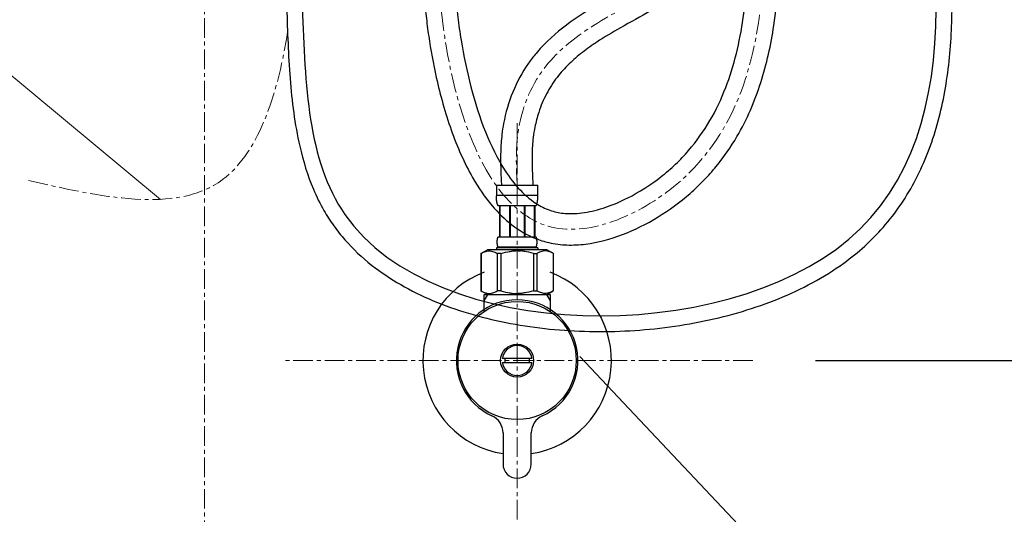
# Model space of a CAD drawing. Units: millimetres. Extents: x -11979 to -7779, y 2457 to 5427.
# Drawn here: x -10494 to -10181, y 3458 to 3615 of the extents above; entities that cross this region are included whole.
import ezdxf

# ---------------------------------------------------------------- set-up
doc = ezdxf.new("R2010")
doc.units = ezdxf.units.MM
doc.linetypes.add('CENTER1', pattern=[10, 6.25, -1.25, 1.25, -1.25])
doc.layers.add('_0-2_', color=7, linetype='Continuous')
for name, color, linetype, lineweight in [('中心線', 1, 'CENTER1', 15), ('寸法線', 3, 'Continuous', 15), ('文字', 4, 'Continuous', 15)]:
    doc.layers.add(name, color=color, linetype=linetype, lineweight=lineweight)
doc.styles.add('japanese', font='romans.shx', dxfattribs={"bigfont": 'bigfont.shx'})
doc.dimstyles.new('KIHON', dxfattribs={"dimscale": 10, "dimtxt": 2.5, "dimasz": 2.5, "dimexe": 0, "dimexo": 2, "dimgap": 1, "dimtad": 1, "dimdec": 0, "dimdsep": 46, "dimtxsty": 'japanese', "dimblk": 'OPEN30', "dimcen": 2.5, "dimadec": 0, "dimazin": 0, "dimtfac": 1, "dimtdec": 0, "dimtmove": 0, "dimatfit": 0, "dimfxl": 1, "dimarcsym": 0})

# ---------------------------------------------------------------- blocks, each defined once
blk = doc.blocks.new('_Open30')
at = {"color": 0, "linetype": 'ByBlock', "lineweight": -2}
for p, q in [((-1, 0.268), (0, 0)), ((0, 0), (-1, -0.268)), ((0, 0), (-1, 0))]:
    blk.add_line(p, q, dxfattribs=at)
blk = doc.blocks.new('*D15')
at = {"layer": 'Defpoints', "color": 0, "transparency": 16777216}
for p in [(-10203.83, 4026.9), (-10260.59, 3506.62), (-9904.32, 3506.62)]:
    blk.add_point(p, dxfattribs=at)
at = {"layer": '寸法線', "color": 0, "lineweight": -2, "transparency": 16777216}
for p, q in [((-10183.83, 4026.9), (-9904.32, 4026.9)), ((-9904.32, 4001.9), (-9904.32, 3531.62)), ((-10240.59, 3506.62), (-9904.32, 3506.62))]:
    blk.add_line(p, q, dxfattribs=at)
at = {"layer": '寸法線', "color": 0, "lineweight": -2, "transparency": 16777216, "xscale": 25, "yscale": 25, "zscale": 25}
for p, rotation in [((-9904.32, 4026.9), 90), ((-9904.32, 3506.62), 270)]:
    blk.add_blockref('_Open30', p, dxfattribs=dict(at, rotation=rotation))
at = {"layer": '寸法線', "color": 0, "transparency": 16777216, "insert": (-9926.82, 3766.76), "char_height": 25, "attachment_point": 5, "rotation": 90, "style": 'japanese'}
blk.add_mtext('520', dxfattribs=at)
blk = doc.blocks.new('*D17')
at = {"layer": 'Defpoints', "color": 0, "transparency": 16777216}
for p in [(-10260.59, 3506.62), (-10035.72, 3227.08), (-9904.32, 3227.08)]:
    blk.add_point(p, dxfattribs=at)
at = {"layer": '寸法線', "color": 0, "lineweight": -2, "transparency": 16777216}
for p, q in [((-10240.59, 3506.62), (-9904.32, 3506.62)), ((-9904.32, 3481.62), (-9904.32, 3252.08)), ((-10015.72, 3227.08), (-9904.32, 3227.08))]:
    blk.add_line(p, q, dxfattribs=at)
at = {"layer": '寸法線', "color": 0, "lineweight": -2, "transparency": 16777216, "xscale": 25, "yscale": 25, "zscale": 25}
for p, rotation in [((-9904.32, 3506.62), 90), ((-9904.32, 3227.08), 270)]:
    blk.add_blockref('_Open30', p, dxfattribs=dict(at, rotation=rotation))
at = {"layer": '寸法線', "color": 0, "transparency": 16777216, "insert": (-9926.82, 3366.85), "char_height": 25, "attachment_point": 5, "rotation": 90, "style": 'japanese'}
blk.add_mtext('280', dxfattribs=at)

msp = doc.modelspace()

# ---------------------------------------------------------------- linework, layer by layer
at = {"layer": '_0-2_', "color": 5, "linetype": 'Continuous'}
for p, q in [((-10342.19, 3562.49), (-10328.99, 3562.49)), ((-10342.19, 3562.49), (-10342.19, 3559.07)), ((-10328.99, 3559.07), (-10328.99, 3562.49)), ((-10328.99, 3559.19), (-10342.19, 3559.19)), ((-10342.19, 3558.96), (-10342.19, 3559.07)), ((-10342.19, 3558.84), (-10342.19, 3558.96)), ((-10342.18, 3558.73), (-10342.19, 3558.84)), ((-10342.18, 3558.61), (-10342.18, 3558.73)), ((-10342.18, 3558.5), (-10342.18, 3558.61)), ((-10342.17, 3558.39), (-10342.18, 3558.5)), ((-10342.17, 3558.27), (-10342.17, 3558.39)), ((-10342.16, 3558.16), (-10342.17, 3558.27)), ((-10342.15, 3558.05), (-10342.16, 3558.16)), ((-10342.14, 3557.94), (-10342.15, 3558.05)), ((-10342.13, 3557.82), (-10342.14, 3557.94)), ((-10342.12, 3557.71), (-10342.13, 3557.82)), ((-10342.11, 3557.6), (-10342.12, 3557.71)), ((-10342.1, 3557.49), (-10342.11, 3557.6)), ((-10342.08, 3557.38), (-10342.1, 3557.49)), ((-10342.07, 3557.27), (-10342.08, 3557.38)), ((-10342.05, 3557.16), (-10342.07, 3557.27)), ((-10329.13, 3557.16), (-10329.12, 3557.27)), ((-10329.12, 3557.27), (-10329.1, 3557.38)), ((-10329.1, 3557.38), (-10329.08, 3557.49)), ((-10329.08, 3557.49), (-10329.07, 3557.6)), ((-10329.07, 3557.6), (-10329.06, 3557.71)), ((-10329.06, 3557.71), (-10329.05, 3557.82)), ((-10329.05, 3557.82), (-10329.04, 3557.94)), ((-10329.04, 3557.94), (-10329.03, 3558.05)), ((-10329.03, 3558.05), (-10329.02, 3558.16)), ((-10329.02, 3558.16), (-10329.01, 3558.27)), ((-10329.01, 3558.39), (-10329, 3558.5)), ((-10329.01, 3558.27), (-10329.01, 3558.39)), ((-10329, 3558.73), (-10328.99, 3558.84)), ((-10329, 3558.61), (-10329, 3558.73)), ((-10329, 3558.5), (-10329, 3558.61)), ((-10328.99, 3558.96), (-10328.99, 3559.07)), ((-10328.99, 3558.84), (-10328.99, 3558.96)), ((-10342.03, 3557.05), (-10342.05, 3557.16)), ((-10342.01, 3556.94), (-10342.03, 3557.05)), ((-10341.98, 3556.83), (-10342.01, 3556.94)), ((-10341.96, 3556.72), (-10341.98, 3556.83)), ((-10341.93, 3556.61), (-10341.96, 3556.72)), ((-10341.9, 3556.51), (-10341.93, 3556.61)), ((-10341.86, 3556.4), (-10341.9, 3556.51)), ((-10341.83, 3556.3), (-10341.86, 3556.4)), ((-10341.79, 3556.19), (-10341.83, 3556.3)), ((-10341.74, 3556.09), (-10341.79, 3556.19)), ((-10341.69, 3555.99), (-10341.74, 3556.09)), ((-10341.64, 3555.89), (-10341.69, 3555.99)), ((-10329.54, 3555.89), (-10341.64, 3555.89)), ((-10341.23, 3555.89), (-10341.23, 3545.99)), ((-10341.13, 3555.89), (-10341.13, 3545.99)), ((-10341.11, 3555.89), (-10341.11, 3545.99)), ((-10338.02, 3555.89), (-10338.02, 3545.99)), ((-10337.79, 3555.89), (-10337.79, 3545.99)), ((-10333.39, 3555.89), (-10333.39, 3545.99)), ((-10333.16, 3555.89), (-10333.16, 3545.99)), ((-10330.07, 3545.99), (-10330.07, 3555.89)), ((-10330.05, 3555.89), (-10330.05, 3545.99)), ((-10329.95, 3555.89), (-10329.95, 3545.99)), ((-10329.54, 3555.89), (-10329.49, 3555.99)), ((-10329.49, 3555.99), (-10329.44, 3556.09)), ((-10329.44, 3556.09), (-10329.39, 3556.19)), ((-10329.39, 3556.19), (-10329.35, 3556.3)), ((-10329.35, 3556.3), (-10329.32, 3556.4)), ((-10329.32, 3556.4), (-10329.28, 3556.51)), ((-10329.28, 3556.51), (-10329.25, 3556.61)), ((-10329.25, 3556.61), (-10329.22, 3556.72)), ((-10329.22, 3556.72), (-10329.2, 3556.83)), ((-10329.2, 3556.83), (-10329.17, 3556.94)), ((-10329.17, 3556.94), (-10329.15, 3557.05)), ((-10329.15, 3557.05), (-10329.13, 3557.16)), ((-10341.92, 3544.69), (-10341.91, 3544.74)), ((-10341.92, 3544.64), (-10341.92, 3544.69)), ((-10341.91, 3544.84), (-10341.9, 3544.89)), ((-10341.91, 3544.79), (-10341.91, 3544.84)), ((-10341.91, 3544.74), (-10341.91, 3544.79)), ((-10341.9, 3544.94), (-10341.89, 3544.99)), ((-10341.9, 3544.89), (-10341.9, 3544.94)), ((-10341.89, 3545.04), (-10341.88, 3545.09)), ((-10341.89, 3544.99), (-10341.89, 3545.04)), ((-10341.88, 3545.14), (-10341.87, 3545.19)), ((-10341.88, 3545.09), (-10341.88, 3545.14)), ((-10341.87, 3545.19), (-10341.86, 3545.24)), ((-10341.86, 3545.24), (-10341.85, 3545.29)), ((-10341.85, 3545.29), (-10341.84, 3545.34)), ((-10341.84, 3545.39), (-10341.83, 3545.44)), ((-10341.84, 3545.34), (-10341.84, 3545.39)), ((-10341.83, 3545.44), (-10341.81, 3545.49)), ((-10341.81, 3545.49), (-10341.8, 3545.54)), ((-10341.8, 3545.54), (-10341.79, 3545.59)), ((-10341.79, 3545.59), (-10341.78, 3545.64)), ((-10341.78, 3545.64), (-10341.76, 3545.69)), ((-10341.76, 3545.69), (-10341.75, 3545.74)), ((-10341.75, 3545.74), (-10341.73, 3545.79)), ((-10341.73, 3545.79), (-10341.71, 3545.84)), ((-10341.71, 3545.84), (-10341.69, 3545.89)), ((-10341.69, 3545.89), (-10341.67, 3545.94)), ((-10341.67, 3545.94), (-10341.64, 3545.99)), ((-10341.64, 3545.99), (-10329.54, 3545.99)), ((-10329.51, 3545.94), (-10329.54, 3545.99)), ((-10329.49, 3545.89), (-10329.51, 3545.94)), ((-10329.47, 3545.84), (-10329.49, 3545.89)), ((-10329.45, 3545.79), (-10329.47, 3545.84)), ((-10329.43, 3545.74), (-10329.45, 3545.79)), ((-10329.42, 3545.69), (-10329.43, 3545.74)), ((-10329.4, 3545.64), (-10329.42, 3545.69)), ((-10329.39, 3545.59), (-10329.4, 3545.64)), ((-10329.38, 3545.54), (-10329.39, 3545.59)), ((-10329.37, 3545.49), (-10329.38, 3545.54)), ((-10329.36, 3545.44), (-10329.37, 3545.49)), ((-10329.35, 3545.39), (-10329.36, 3545.44)), ((-10329.34, 3545.34), (-10329.35, 3545.39)), ((-10329.33, 3545.29), (-10329.34, 3545.34)), ((-10329.32, 3545.24), (-10329.33, 3545.29)), ((-10329.31, 3545.19), (-10329.32, 3545.24)), ((-10329.3, 3545.14), (-10329.31, 3545.19)), ((-10329.3, 3545.09), (-10329.3, 3545.14)), ((-10329.29, 3545.04), (-10329.3, 3545.09)), ((-10329.29, 3544.99), (-10329.29, 3545.04)), ((-10329.28, 3544.94), (-10329.29, 3544.99)), ((-10329.28, 3544.89), (-10329.28, 3544.94)), ((-10329.27, 3544.84), (-10329.28, 3544.89)), ((-10329.27, 3544.79), (-10329.27, 3544.84)), ((-10329.27, 3544.74), (-10329.27, 3544.79)), ((-10329.26, 3544.69), (-10329.27, 3544.74)), ((-10329.26, 3544.64), (-10329.26, 3544.69)), ((-10347.12, 3540.74), (-10345.08, 3541.92)), ((-10326.1, 3541.92), (-10345.08, 3541.92)), ((-10342.19, 3542.47), (-10342.19, 3541.92)), ((-10328.99, 3542.47), (-10342.19, 3542.47)), ((-10341.93, 3544.44), (-10341.92, 3544.49)), ((-10341.93, 3544.39), (-10341.93, 3544.44)), ((-10341.93, 3544.34), (-10341.93, 3544.39)), ((-10341.93, 3544.29), (-10341.93, 3544.34)), ((-10341.93, 3544.24), (-10341.93, 3544.29)), ((-10341.92, 3544.19), (-10341.93, 3544.24)), ((-10341.92, 3544.59), (-10341.92, 3544.64)), ((-10341.92, 3544.54), (-10341.92, 3544.59)), ((-10341.92, 3544.49), (-10341.92, 3544.54)), ((-10341.92, 3544.14), (-10341.92, 3544.19)), ((-10341.92, 3544.09), (-10341.92, 3544.14)), ((-10341.92, 3544.04), (-10341.92, 3544.09)), ((-10341.92, 3543.99), (-10341.92, 3544.04)), ((-10341.91, 3543.94), (-10341.92, 3543.99)), ((-10341.91, 3543.89), (-10341.91, 3543.94)), ((-10341.91, 3543.84), (-10341.91, 3543.89)), ((-10341.9, 3543.79), (-10341.91, 3543.84)), ((-10341.9, 3543.74), (-10341.9, 3543.79)), ((-10341.89, 3543.69), (-10341.9, 3543.74)), ((-10341.89, 3543.64), (-10341.89, 3543.69)), ((-10341.88, 3543.59), (-10341.89, 3543.64)), ((-10341.88, 3543.54), (-10341.88, 3543.59)), ((-10341.87, 3543.49), (-10341.88, 3543.54)), ((-10341.86, 3543.44), (-10341.87, 3543.49)), ((-10341.85, 3543.39), (-10341.86, 3543.44)), ((-10341.84, 3543.34), (-10341.85, 3543.39)), ((-10341.84, 3543.29), (-10341.84, 3543.34)), ((-10341.83, 3543.24), (-10341.84, 3543.29)), ((-10341.81, 3543.19), (-10341.83, 3543.24)), ((-10341.8, 3543.14), (-10341.81, 3543.19)), ((-10341.79, 3543.09), (-10341.8, 3543.14)), ((-10341.78, 3543.04), (-10341.79, 3543.09)), ((-10341.76, 3542.99), (-10341.78, 3543.04)), ((-10341.75, 3542.94), (-10341.76, 3542.99)), ((-10341.73, 3542.89), (-10341.75, 3542.94)), ((-10341.71, 3542.84), (-10341.73, 3542.89)), ((-10341.69, 3542.79), (-10341.71, 3542.84)), ((-10341.67, 3542.74), (-10341.69, 3542.79)), ((-10341.64, 3542.69), (-10341.67, 3542.74)), ((-10341.64, 3542.69), (-10341.64, 3542.47)), ((-10329.54, 3542.69), (-10341.64, 3542.69)), ((-10336.69, 3541.57), (-10335.96, 3541.6)), ((-10335.22, 3541.6), (-10335.96, 3541.6)), ((-10335.22, 3541.6), (-10334.49, 3541.57)), ((-10334.49, 3541.57), (-10335.22, 3541.6)), ((-10329.54, 3542.69), (-10329.51, 3542.74)), ((-10329.54, 3542.69), (-10329.54, 3542.47)), ((-10329.51, 3542.74), (-10329.49, 3542.79)), ((-10329.49, 3542.79), (-10329.47, 3542.84)), ((-10329.47, 3542.84), (-10329.45, 3542.89)), ((-10329.45, 3542.89), (-10329.43, 3542.94)), ((-10329.43, 3542.94), (-10329.42, 3542.99)), ((-10329.42, 3542.99), (-10329.4, 3543.04)), ((-10329.4, 3543.04), (-10329.39, 3543.09)), ((-10329.39, 3543.09), (-10329.38, 3543.14)), ((-10329.38, 3543.14), (-10329.37, 3543.19)), ((-10329.37, 3543.19), (-10329.36, 3543.24)), ((-10329.36, 3543.24), (-10329.35, 3543.29)), ((-10329.35, 3543.29), (-10329.34, 3543.34)), ((-10329.34, 3543.34), (-10329.33, 3543.39)), ((-10329.33, 3543.39), (-10329.32, 3543.44)), ((-10329.32, 3543.44), (-10329.31, 3543.49)), ((-10329.31, 3543.49), (-10329.3, 3543.54)), ((-10329.3, 3543.59), (-10329.29, 3543.64)), ((-10329.3, 3543.54), (-10329.3, 3543.59)), ((-10329.29, 3543.69), (-10329.28, 3543.74)), ((-10329.29, 3543.64), (-10329.29, 3543.69)), ((-10329.28, 3543.79), (-10329.27, 3543.84)), ((-10329.28, 3543.74), (-10329.28, 3543.79)), ((-10329.27, 3543.94), (-10329.26, 3543.99)), ((-10329.27, 3543.89), (-10329.27, 3543.94)), ((-10329.27, 3543.84), (-10329.27, 3543.89)), ((-10329.26, 3544.59), (-10329.26, 3544.64)), ((-10329.26, 3544.54), (-10329.26, 3544.59)), ((-10329.26, 3544.49), (-10329.26, 3544.54)), ((-10329.26, 3544.44), (-10329.26, 3544.49)), ((-10329.25, 3544.39), (-10329.26, 3544.44)), ((-10329.26, 3544.24), (-10329.25, 3544.29)), ((-10329.26, 3544.19), (-10329.26, 3544.24)), ((-10329.26, 3544.14), (-10329.26, 3544.19)), ((-10329.26, 3544.09), (-10329.26, 3544.14)), ((-10329.26, 3544.04), (-10329.26, 3544.09)), ((-10329.26, 3543.99), (-10329.26, 3544.04)), ((-10329.25, 3544.34), (-10329.25, 3544.39)), ((-10329.25, 3544.29), (-10329.25, 3544.34)), ((-10328.99, 3542.47), (-10328.99, 3541.92)), ((-10324.06, 3540.74), (-10326.1, 3541.92)), ((-10347.12, 3540.74), (-10347.1, 3540.75)), ((-10347.1, 3540.75), (-10347.12, 3540.74)), ((-10347.12, 3540.74), (-10347.12, 3528.79)), ((-10347.09, 3540.74), (-10347.12, 3540.74)), ((-10347.09, 3540.74), (-10346.71, 3540.93)), ((-10347.09, 3540.74), (-10347.09, 3528.79)), ((-10346.71, 3540.93), (-10346.33, 3541.09)), ((-10346.71, 3540.93), (-10346.33, 3541.09)), ((-10346.33, 3541.09), (-10345.96, 3541.24)), ((-10346.33, 3541.09), (-10345.96, 3541.24)), ((-10345.96, 3541.24), (-10345.59, 3541.35)), ((-10345.96, 3541.24), (-10345.59, 3541.35)), ((-10345.59, 3541.35), (-10345.22, 3541.45)), ((-10345.22, 3541.45), (-10344.85, 3541.52)), ((-10344.13, 3541.52), (-10343.77, 3541.45)), ((-10343.77, 3541.45), (-10343.4, 3541.35)), ((-10343.4, 3541.35), (-10343.03, 3541.24)), ((-10343.03, 3541.24), (-10342.66, 3541.09)), ((-10342.66, 3541.09), (-10342.28, 3540.93)), ((-10342.28, 3540.93), (-10341.9, 3540.74)), ((-10341.9, 3540.74), (-10341.9, 3528.79)), ((-10340.78, 3540.74), (-10341.9, 3540.74)), ((-10340.78, 3540.74), (-10340.02, 3540.93)), ((-10340.78, 3540.74), (-10340.78, 3528.79)), ((-10340.02, 3540.93), (-10339.26, 3541.09)), ((-10339.26, 3541.09), (-10338.52, 3541.24)), ((-10331.92, 3541.09), (-10332.66, 3541.24)), ((-10331.16, 3540.93), (-10331.92, 3541.09)), ((-10330.4, 3540.74), (-10331.16, 3540.93)), ((-10330.4, 3540.74), (-10330.4, 3528.79)), ((-10330.4, 3540.74), (-10329.28, 3540.74)), ((-10328.9, 3540.93), (-10329.28, 3540.74)), ((-10329.28, 3540.74), (-10329.28, 3528.79)), ((-10328.52, 3541.09), (-10328.9, 3540.93)), ((-10328.15, 3541.24), (-10328.52, 3541.09)), ((-10327.78, 3541.35), (-10328.15, 3541.24)), ((-10327.42, 3541.45), (-10327.78, 3541.35)), ((-10327.05, 3541.52), (-10327.42, 3541.45)), ((-10325.96, 3541.45), (-10326.33, 3541.52)), ((-10325.59, 3541.35), (-10325.96, 3541.45)), ((-10325.22, 3541.24), (-10325.59, 3541.35)), ((-10325.22, 3541.24), (-10325.59, 3541.35)), ((-10324.85, 3541.09), (-10325.22, 3541.24)), ((-10324.85, 3541.09), (-10325.22, 3541.24)), ((-10324.47, 3540.93), (-10324.85, 3541.09)), ((-10324.47, 3540.93), (-10324.85, 3541.09)), ((-10324.09, 3540.74), (-10324.47, 3540.93)), ((-10324.09, 3540.74), (-10324.09, 3528.79)), ((-10345.08, 3527.62), (-10347.12, 3528.79)), ((-10347.1, 3528.78), (-10347.12, 3528.79)), ((-10347.09, 3528.79), (-10347.12, 3528.79)), ((-10345.08, 3527.62), (-10347.1, 3528.78)), ((-10347.09, 3528.79), (-10346.71, 3528.6)), ((-10346.71, 3528.6), (-10346.33, 3528.44)), ((-10346.33, 3528.44), (-10345.96, 3528.3)), ((-10346.09, 3522.34), (-10346.09, 3527.62)), ((-10346.09, 3527.62), (-10325.09, 3527.62)), ((-10346.09, 3525.6), (-10344.93, 3527.62)), ((-10345.96, 3528.3), (-10345.59, 3528.18)), ((-10345.59, 3528.18), (-10345.22, 3528.08)), ((-10345.22, 3528.08), (-10344.85, 3528.01)), ((-10344.13, 3528.01), (-10343.77, 3528.08)), ((-10343.77, 3528.08), (-10343.4, 3528.18)), ((-10343.4, 3528.18), (-10343.03, 3528.3)), ((-10343.03, 3528.3), (-10342.66, 3528.44)), ((-10342.66, 3528.44), (-10342.28, 3528.6)), ((-10342.28, 3528.6), (-10341.9, 3528.79)), ((-10340.78, 3528.79), (-10341.9, 3528.79)), ((-10340.78, 3528.79), (-10340.02, 3528.6)), ((-10340.02, 3528.6), (-10339.26, 3528.44)), ((-10339.26, 3528.44), (-10338.52, 3528.3)), ((-10336.69, 3527.96), (-10335.96, 3527.94)), ((-10335.96, 3527.94), (-10335.22, 3527.94)), ((-10335.22, 3527.94), (-10334.49, 3527.96)), ((-10334.49, 3527.96), (-10335.22, 3527.94)), ((-10331.92, 3528.44), (-10332.66, 3528.3)), ((-10331.16, 3528.6), (-10331.92, 3528.44)), ((-10330.4, 3528.79), (-10331.16, 3528.6)), ((-10330.4, 3528.79), (-10329.28, 3528.79)), ((-10328.9, 3528.6), (-10329.28, 3528.79)), ((-10328.52, 3528.44), (-10328.9, 3528.6)), ((-10328.15, 3528.3), (-10328.52, 3528.44)), ((-10327.78, 3528.18), (-10328.15, 3528.3)), ((-10327.42, 3528.08), (-10327.78, 3528.18)), ((-10327.05, 3528.01), (-10327.42, 3528.08)), ((-10325.96, 3528.08), (-10326.33, 3528.01)), ((-10326.25, 3527.62), (-10325.09, 3525.6)), ((-10326.13, 3527.62), (-10324.11, 3528.78)), ((-10326.1, 3527.62), (-10324.06, 3528.79)), ((-10326.1, 3527.62), (-10324.08, 3528.78)), ((-10325.59, 3528.18), (-10325.96, 3528.08)), ((-10325.22, 3528.3), (-10325.59, 3528.18)), ((-10324.85, 3528.44), (-10325.22, 3528.3)), ((-10325.09, 3527.62), (-10325.09, 3522.34)), ((-10324.47, 3528.6), (-10324.85, 3528.44)), ((-10324.09, 3528.79), (-10324.47, 3528.6)), ((-10324.09, 3528.79), (-10324.06, 3528.79)), ((-10324.08, 3528.78), (-10324.06, 3528.79)), ((-10330.88, 3507.22), (-10340.3, 3507.22)), ((-10340.3, 3506.02), (-10330.88, 3506.02)), ((-10340.09, 3483.54), (-10340.09, 3473.62)), ((-10331.09, 3473.62), (-10331.09, 3483.54))]:
    msp.add_line(p, q, dxfattribs=at)
for radius in [18.82, 5.25]:
    msp.add_circle((-10335.59, 3506.62), radius, dxfattribs=at)
for centre, radius, start, end in [((-10335.59, 3506.62), 30, 110.4873, 261.3731), ((-10335.59, 3506.62), 30, 278.6269, 69.5127), ((-10335.59, 3506.62), 19.35, 294.469, 245.531), ((-10335.59, 3506.62), 4.75, 7.2567, 172.7433), ((-10335.59, 3506.62), 3.95, 171.263, 188.737), ((-10335.59, 3506.62), 3.95, 351.263, 8.737), ((-10335.59, 3506.62), 4.75, 187.2567, 352.7433), ((-10346.09, 3483.54), 6, 0, 65.531), ((-10325.09, 3483.54), 6, 114.469, 180), ((-10335.59, 3473.62), 4.5, 180, 360)]:
    msp.add_arc(centre, radius, start, end, dxfattribs=at)
for points, knots in [([(-10408.94, 3618.78), (-10408.69, 3611.36), (-10408.44, 3603.86), (-10407.29, 3589.12), (-10406.38, 3581.87), (-10403.71, 3570.18), (-10402.31, 3565.59), (-10399.47, 3558.86), (-10398.35, 3556.58), (-10396.14, 3552.71), (-10395.11, 3551.1), (-10392.87, 3547.97), (-10391.67, 3546.47), (-10387.85, 3542.13), (-10385.01, 3539.47), (-10376.14, 3532.48), (-10369.51, 3528.71), (-10355.09, 3522.65), (-10347.31, 3520.34), (-10331.09, 3517.11), (-10322.66, 3516.19), (-10305.61, 3515.66), (-10297, 3516.07), (-10280.09, 3518.19), (-10271.8, 3519.9), (-10256.01, 3524.64), (-10248.52, 3527.67), (-10238.12, 3533.29), (-10234.75, 3535.39), (-10229.25, 3539.37), (-10227.03, 3541.16), (-10222.86, 3544.95), (-10220.91, 3546.94), (-10214.95, 3553.73), (-10211.5, 3558.9), (-10205.81, 3569.9), (-10203.59, 3575.73), (-10200.17, 3587.88), (-10198.98, 3594.2), (-10197.47, 3607.19), (-10197.14, 3613.85), (-10197.19, 3634.82), (-10198.73, 3649.49), (-10203.41, 3678.54), (-10206.54, 3692.92), (-10211.66, 3714.42), (-10213.57, 3722.03), (-10217.32, 3736.87), (-10219.17, 3744.09), (-10222.37, 3757.02), (-10223.75, 3762.75), (-10226.16, 3773.4), (-10227.21, 3778.32), (-10228.9, 3786.93), (-10229.57, 3790.61), (-10230.82, 3798.02), (-10231.4, 3801.76), (-10233.02, 3813.06), (-10233.95, 3820.69), (-10235.94, 3838.92), (-10236.92, 3849.58), (-10237.88, 3860.27)], [0, 0, 0, 0, 20.528295, 20.528295, 41.05659, 41.05659, 55.022002, 55.022002, 62.484492, 62.484492, 68.092625, 68.092625, 73.700758, 73.700758, 84.917024, 84.917024, 105.952911, 105.952911, 126.988799, 126.988799, 148.024687, 148.024687, 169.060574, 169.060574, 190.096462, 190.096462, 211.132349, 211.132349, 222.043601, 222.043601, 230.103921, 230.103921, 238.164242, 238.164242, 256.532185, 256.532185, 274.900128, 274.900128, 293.268071, 293.268071, 311.636015, 311.636015, 350.152367, 350.152367, 388.66872, 388.66872, 411.053861, 411.053861, 433.439003, 433.439003, 451.671218, 451.671218, 467.36934, 467.36934, 479.000622, 479.000622, 490.631904, 490.631904, 513.894468, 513.894468, 545.72697, 545.72697, 545.72697, 545.72697]), ([(-10355.94, 3647.77), (-10355.91, 3642.03), (-10355.89, 3636.36), (-10355.52, 3628.04), (-10355.38, 3625.56), (-10354.99, 3620.74), (-10354.76, 3618.4), (-10354.18, 3613.61), (-10353.84, 3611.16), (-10352.63, 3603.74), (-10351.6, 3598.68), (-10349.02, 3588.81), (-10347.49, 3583.99), (-10343.9, 3575.03), (-10341.85, 3570.9), (-10338.01, 3564.89), (-10336.33, 3562.71), (-10332.81, 3559.01), (-10330.97, 3557.49), (-10327.62, 3555.46), (-10326.15, 3554.78), (-10323.94, 3554.09), (-10323.25, 3553.91), (-10321.83, 3553.64), (-10321.09, 3553.54), (-10318.41, 3553.33), (-10316.33, 3553.42), (-10311.98, 3554.08), (-10309.69, 3554.65), (-10305.06, 3556.22), (-10302.71, 3557.22), (-10296.72, 3560.26), (-10293.12, 3562.56), (-10288.18, 3566.43), (-10286.61, 3567.77), (-10283.68, 3570.57), (-10282.3, 3572.01), (-10278.43, 3576.5), (-10276.19, 3579.68), (-10272.28, 3586.37), (-10270.62, 3589.88), (-10266.5, 3600.54), (-10264.73, 3608.05), (-10263.1, 3619.5), (-10262.72, 3623.28), (-10262.21, 3631.03), (-10262.08, 3634.98), (-10262.05, 3642.88), (-10262.14, 3646.83), (-10262.66, 3658.67), (-10263.35, 3666.56), (-10265.37, 3685.91), (-10266.85, 3697.37), (-10269.09, 3720.38), (-10269.86, 3731.92), (-10269.52, 3746.69), (-10269.37, 3749.86), (-10268.9, 3756.18), (-10268.59, 3759.33), (-10267.44, 3768.77), (-10266.39, 3775.03), (-10262.33, 3795.21), (-10258.49, 3809.02), (-10252.92, 3827.71), (-10251.41, 3832.66), (-10249.9, 3837.6)], [0, 0, 0, 0, 17.990274, 17.990274, 25.451942, 25.451942, 32.182281, 32.182281, 38.91262, 38.91262, 52.373298, 52.373298, 65.843054, 65.843054, 79.31281, 79.31281, 88.60049, 88.60049, 97.88817, 97.88817, 104.854853, 104.854853, 107.941172, 107.941172, 111.027491, 111.027491, 118.821563, 118.821563, 126.615634, 126.615634, 134.409706, 134.409706, 146.744757, 146.744757, 152.884022, 152.884022, 159.023287, 159.023287, 171.301818, 171.301818, 183.580348, 183.580348, 207.182815, 207.182815, 218.62607, 218.62607, 230.53701, 230.53701, 242.44795, 242.44795, 266.26983, 266.26983, 300.814135, 300.814135, 335.35844, 335.35844, 344.769316, 344.769316, 354.180191, 354.180191, 373.001943, 373.001943, 415.056573, 415.056573, 430.26869, 430.26869, 430.26869, 430.26869]), ([(-10365.94, 3647.73), (-10365.91, 3642.02), (-10365.89, 3636.23), (-10365.52, 3627.63), (-10365.36, 3625.07), (-10365, 3620.43), (-10364.81, 3618.39), (-10364.34, 3614.22), (-10364.06, 3612.09), (-10363.12, 3605.62), (-10362.32, 3601.2), (-10360.07, 3591.14), (-10358.51, 3585.51), (-10354.69, 3574.71), (-10352.44, 3569.55), (-10347.91, 3561.64), (-10345.87, 3558.63), (-10341.66, 3553.67), (-10339.56, 3551.62), (-10334.97, 3548.1), (-10332.48, 3546.62), (-10328.41, 3544.98), (-10326.98, 3544.53), (-10324.57, 3543.97), (-10323.61, 3543.79), (-10321.67, 3543.55), (-10320.7, 3543.47), (-10317.77, 3543.36), (-10315.79, 3543.46), (-10309.88, 3544.19), (-10305.93, 3545.25), (-10298.18, 3548.21), (-10294.38, 3550.12), (-10287.13, 3554.56), (-10283.68, 3557.1), (-10278.99, 3561.2), (-10277.52, 3562.59), (-10274.75, 3565.46), (-10273.44, 3566.94), (-10269.73, 3571.48), (-10267.54, 3574.66), (-10262.42, 3583.42), (-10259.95, 3589.2), (-10256.14, 3601.09), (-10254.8, 3607.19), (-10253.26, 3617.48), (-10252.82, 3621.66), (-10251.9, 3635.03), (-10251.96, 3644.13), (-10252.87, 3662.12), (-10253.73, 3671.01), (-10255.95, 3691.32), (-10257.39, 3702.68), (-10259.39, 3725.11), (-10259.95, 3736.18), (-10259.31, 3750.65), (-10259.05, 3754.19), (-10258.31, 3761.27), (-10257.84, 3764.82), (-10256.18, 3775.47), (-10254.73, 3782.59), (-10249.51, 3804.62), (-10244.94, 3819.6), (-10240.34, 3834.68)], [0, 0, 0, 0, 17.894157, 17.894157, 25.25456, 25.25456, 30.855892, 30.855892, 36.457224, 36.457224, 47.659887, 47.659887, 61.97611, 61.97611, 76.292333, 76.292333, 86.132362, 86.132362, 94.40218, 94.40218, 102.671997, 102.671997, 106.896166, 106.896166, 109.610629, 109.610629, 112.325093, 112.325093, 117.754019, 117.754019, 128.57943, 128.57943, 139.404842, 139.404842, 150.230253, 150.230253, 155.490635, 155.490635, 160.751016, 160.751016, 171.27178, 171.27178, 188.740515, 188.740515, 206.209251, 206.209251, 218.051307, 218.051307, 244.299653, 244.299653, 270.547998, 270.547998, 304.948432, 304.948432, 339.348865, 339.348865, 350.474889, 350.474889, 361.600912, 361.600912, 383.852959, 383.852959, 430.26869, 430.26869, 430.26869, 430.26869]), ([(-10403.94, 3618.94), (-10403.13, 3594.66), (-10400.37, 3512.34), (-10176.68, 3510.19), (-10208.03, 3687.69), (-10233.07, 3774.58), (-10238.32, 3814.68), (-10239.72, 3827.44)], [0, 0, 0, 0, 67.161981, 227.730543, 391.558456, 475.147711, 513.484243, 513.484243, 513.484243, 513.484243]), ([(-10285.78, 3706.87), (-10285.27, 3706.92), (-10284.76, 3706.97), (-10283.21, 3707.1), (-10282.15, 3707.19), (-10279.75, 3707.31), (-10278.39, 3707.34), (-10276.24, 3707.23), (-10275.44, 3707.16), (-10274.18, 3706.97), (-10273.71, 3706.88), (-10272.31, 3706.57), (-10271.4, 3706.28), (-10269.67, 3705.58), (-10268.84, 3705.15), (-10266.81, 3703.9), (-10265.69, 3702.97), (-10263.72, 3700.9), (-10262.86, 3699.75), (-10261.4, 3697.32), (-10260.79, 3696.04), (-10259.77, 3693.36), (-10259.36, 3691.97), (-10258.37, 3687.59), (-10258.05, 3684.47), (-10257.96, 3677.98), (-10258.19, 3674.63), (-10259.11, 3667.82), (-10259.81, 3664.38), (-10261.87, 3656.55), (-10263.39, 3652.18), (-10266.21, 3645.79), (-10267.32, 3643.57), (-10269.34, 3640.04), (-10270.2, 3638.67), (-10271.99, 3636.06), (-10272.92, 3634.83), (-10275.79, 3631.32), (-10277.82, 3629.24), (-10282.02, 3625.49), (-10284.19, 3623.82), (-10288.58, 3620.76), (-10290.8, 3619.38), (-10296.28, 3616.14), (-10299.54, 3614.38), (-10305.3, 3611.12), (-10307.84, 3609.63), (-10311.84, 3606.98), (-10313.37, 3605.89), (-10316.31, 3603.59), (-10317.71, 3602.38), (-10320.43, 3599.75), (-10321.73, 3598.32), (-10323.53, 3595.98), (-10324.12, 3595.14), (-10325.24, 3593.38), (-10325.76, 3592.47), (-10327.22, 3589.66), (-10328.04, 3587.69), (-10329.21, 3584.12), (-10329.62, 3582.55), (-10330.16, 3579.89), (-10330.34, 3578.81), (-10330.59, 3576.82), (-10330.67, 3575.91), (-10330.79, 3574.05), (-10330.83, 3573.11), (-10330.88, 3570.26), (-10330.83, 3568.32), (-10330.71, 3565.14), (-10330.65, 3563.94), (-10330.6, 3562.73)], [0, 0, 0, 0, 1.419852, 1.419852, 4.259557, 4.259557, 7.774121, 7.774121, 9.794784, 9.794784, 10.962499, 10.962499, 13.297929, 13.297929, 15.63336, 15.63336, 19.356038, 19.356038, 23.078717, 23.078717, 26.801396, 26.801396, 30.524074, 30.524074, 38.154746, 38.154746, 45.785419, 45.785419, 53.416091, 53.416091, 63.365755, 63.365755, 68.956742, 68.956742, 72.757812, 72.757812, 76.558881, 76.558881, 84.16102, 84.16102, 91.763159, 91.763159, 99.365298, 99.365298, 110.603809, 110.603809, 119.927304, 119.927304, 125.938418, 125.938418, 131.949533, 131.949533, 138.429373, 138.429373, 141.984861, 141.984861, 145.540348, 145.540348, 152.651324, 152.651324, 158.007847, 158.007847, 161.634924, 161.634924, 164.689797, 164.689797, 167.744671, 167.744671, 173.854417, 173.854417, 177.503007, 177.503007, 177.503007, 177.503007]), ([(-10284.85, 3696.91), (-10284.35, 3696.96), (-10283.86, 3697.01), (-10282.4, 3697.13), (-10281.47, 3697.21), (-10279.48, 3697.31), (-10278.45, 3697.33), (-10277.04, 3697.26), (-10276.56, 3697.21), (-10275.88, 3697.11), (-10275.66, 3697.07), (-10275.03, 3696.93), (-10274.65, 3696.81), (-10273.94, 3696.52), (-10273.61, 3696.35), (-10272.81, 3695.85), (-10272.36, 3695.48), (-10271.49, 3694.56), (-10271.07, 3694.01), (-10270.29, 3692.7), (-10269.93, 3691.95), (-10269.29, 3690.25), (-10269.01, 3689.3), (-10268.3, 3686.15), (-10268.03, 3683.68), (-10267.97, 3678.32), (-10268.17, 3675.43), (-10268.99, 3669.48), (-10269.61, 3666.42), (-10271.45, 3659.47), (-10272.81, 3655.6), (-10275.1, 3650.42), (-10275.86, 3648.87), (-10277.22, 3646.38), (-10277.8, 3645.4), (-10279.57, 3642.6), (-10280.82, 3640.92), (-10283.44, 3637.83), (-10284.82, 3636.42), (-10288.6, 3632.99), (-10291.11, 3631.12), (-10296.42, 3627.63), (-10299.21, 3626.01), (-10304.98, 3622.77), (-10307.95, 3621.15), (-10312.69, 3618.35), (-10314.44, 3617.27), (-10319.54, 3613.85), (-10322.86, 3611.3), (-10327.19, 3607.12), (-10328.42, 3605.82), (-10330.43, 3603.44), (-10331.23, 3602.4), (-10334.01, 3598.43), (-10335.67, 3595.33), (-10338.3, 3588.87), (-10339.27, 3585.51), (-10340.12, 3580.97), (-10340.3, 3579.81), (-10340.66, 3576.76), (-10340.78, 3574.89), (-10340.88, 3571.21), (-10340.86, 3569.4), (-10340.75, 3565.79), (-10340.67, 3564.01), (-10340.58, 3562.25)], [0, 0, 0, 0, 1.407493, 1.407493, 4.222479, 4.222479, 7.743639, 7.743639, 9.789435, 9.789435, 10.968806, 10.968806, 13.327547, 13.327547, 15.686288, 15.686288, 19.41153, 19.41153, 23.136771, 23.136771, 26.862012, 26.862012, 30.587254, 30.587254, 38.236377, 38.236377, 45.885501, 45.885501, 53.534624, 53.534624, 63.44979, 63.44979, 67.953166, 67.953166, 71.100008, 71.100008, 77.393692, 77.393692, 83.687376, 83.687376, 93.931343, 93.931343, 104.17531, 104.17531, 114.419277, 114.419277, 120.367439, 120.367439, 131.869088, 131.869088, 136.701259, 136.701259, 140.195609, 140.195609, 149.487158, 149.487158, 158.778708, 158.778708, 161.924259, 161.924259, 167.080204, 167.080204, 172.236149, 172.236149, 177.503007, 177.503007, 177.503007, 177.503007])]:
    msp.add_open_spline(points, degree=3, knots=knots, dxfattribs=at)
for points in [[(-10344.85, 3541.52), (-10344.56, 3541.57), (-10344.37, 3541.56), (-10344.13, 3541.52)], [(-10338.52, 3541.24), (-10337.83, 3541.39), (-10336.69, 3541.57)], [(-10332.66, 3541.24), (-10333.35, 3541.39), (-10334.49, 3541.57)], [(-10326.33, 3541.52), (-10326.62, 3541.57), (-10326.81, 3541.56), (-10327.05, 3541.52)], [(-10344.85, 3528.01), (-10344.56, 3527.97), (-10344.37, 3527.97), (-10344.13, 3528.01)], [(-10338.52, 3528.3), (-10337.83, 3528.15), (-10336.69, 3527.96)], [(-10332.66, 3528.3), (-10333.35, 3528.15), (-10334.49, 3527.96)], [(-10326.33, 3528.01), (-10326.62, 3527.97), (-10326.81, 3527.97), (-10327.05, 3528.01)]]:
    msp.add_spline(points, degree=3, dxfattribs=at)
at = {"layer": '中心線'}
for p, q in [((-10335.59, 3582.22), (-10335.59, 3432.22)), ((-10260.59, 3506.62), (-10410.59, 3506.62))]:
    msp.add_line(p, q, dxfattribs=at)
msp.add_lwpolyline([(-10435.12, 4185.69), (-10435.12, 3072.35)], dxfattribs=at)
at = {"layer": '中心線', "linetype": 'CENTER1'}
for points in [[(-10360.94, 3647.75), (-10359.69, 3617.62), (-10323.62, 3548.89), (-10282.37, 3564.92), (-10257.36, 3628.85), (-10264.41, 3748.43), (-10245.12, 3836.14)], [(-10285.31, 3701.89), (-10274.31, 3701.89), (-10274.31, 3641.56), (-10313.9, 3611.61), (-10327.89, 3598.45), (-10335.49, 3577.86), (-10335.59, 3562.49)]]:
    msp.add_spline(points, degree=3, dxfattribs=at)
msp.add_open_spline([(-10408.68, 3611.42), (-10408.68, 3611.4), (-10411.41, 3593.33), (-10424.45, 3548.73), (-10468.19, 3558.73), (-10492.25, 3564.23)], degree=3, knots=[36.038586, 36.038586, 36.038586, 36.038586, 36.097216, 87.557582, 150.43439, 150.43439, 150.43439, 150.43439], dxfattribs=at)
at = {"layer": '文字'}
for p, q in [((-10449.09, 3557.96), (-10692.17, 3759.74)), ((-10315.65, 3507.86), (-10237.53, 3425.07))]:
    msp.add_line(p, q, dxfattribs=at)

# ---------------------------------------------------------------- dimensions: what is measured, and where the dimension line sits
at = {"layer": '寸法線'}
for base, p1, p2, picture, middle in [((-9904.32, 3506.62), (-10203.83, 4026.9), (-10260.59, 3506.62), '*D15', (-9926.82, 3766.76)), ((-9904.32, 3227.08), (-10260.59, 3506.62), (-10035.72, 3227.08), '*D17', (-9926.82, 3366.85))]:
    dim = msp.add_linear_dim(base=base, p1=p1, p2=p2, angle=90, dimstyle='KIHON', dxfattribs=at)
    dim.commit()
    dim.dimension.update_dxf_attribs({"geometry": picture, "text_midpoint": middle})

doc.saveas('drawing.dxf')
